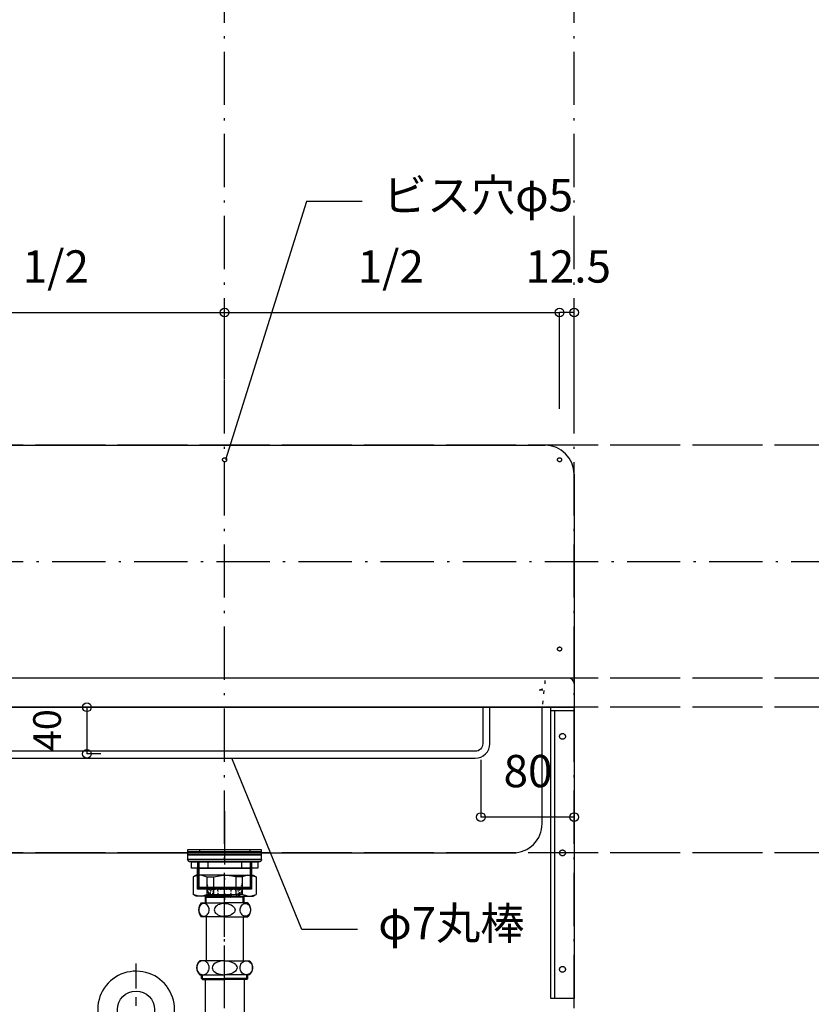
# Model space of a CAD drawing. Extents: x 26789 to 50874, y -3116 to 19000.
# Drawn here: x 36113 to 36793, y 1680 to 2525 of the extents above; entities that cross this region are included whole.
import ezdxf
from ezdxf.enums import TextEntityAlignment as Align

# ---------------------------------------------------------------- set-up
doc = ezdxf.new("R2010")
doc.units = 0
doc.header["$LTSCALE"] = 15
for name, pattern in [('______-12', [0.6, 0.2, -0.4]), ('CENTER1', [4, 2.5, -0.5, 0.5, -0.5]), ('DASHED1', [0.166667, 0.083333, -0.083333]), ('ISO-10______', [4.699, 3.048, -0.762, 0.127, -0.762])]:
    doc.linetypes.add(name, pattern=pattern)
for name, color, linetype in [('020', 1, 'CONTINUOUS'), ('__', 7, 'CONTINUOUS'), ('__-1', 7, 'CONTINUOUS'), ('SAKUZU', 7, 'CONTINUOUS')]:
    doc.layers.add(name, color=color, linetype=linetype)
doc.styles.add('YUGOTHIC_MEDIUM', font='txt', dxfattribs={"bigfont": 'YuGothic Medium'})

# ---------------------------------------------------------------- blocks, each defined once
blk = doc.blocks.new('____-748')
at = {"layer": '__', "color": 7, "linetype": 'CONTINUOUS'}
for p, q in [((35554.9, -14262.4), (35554.9, -14283.6)), ((35556, -14262.4), (35556, -14284.6)), ((35600.1, -14262.4), (35600.1, -14284.6)), ((35601.2, -14262.4), (35601.2, -14283.6)), ((35556, -14284.6), (35554.9, -14283.6)), ((35601.2, -14283.6), (35554.9, -14283.6)), ((35600.1, -14284.6), (35556, -14284.6)), ((35562.8, -14284.6), (35564.15, -14288.97)), ((35593.3, -14284.6), (35591.95, -14288.97)), ((35600.1, -14284.6), (35601.2, -14283.6)), ((35565.07, -14289.6), (35591.02, -14289.6)), ((35565.4, -14289.6), (35565.4, -14292.1)), ((35565.4, -14292.1), (35567.4, -14292.1)), ((35565.43, -14291.76), (35565.8, -14289.6)), ((35567.4, -14292.1), (35567.84, -14289.6)), ((35572.78, -14291.92), (35572.62, -14289.6)), ((35583.31, -14291.92), (35583.47, -14289.6)), ((35588.7, -14292.1), (35588.25, -14289.6)), ((35590.7, -14292.1), (35588.7, -14292.1)), ((35590.66, -14291.76), (35590.29, -14289.6)), ((35590.7, -14289.6), (35590.7, -14292.1))]:
    blk.add_line(p, q, dxfattribs=at)
at = {"layer": '__', "color": 7, "linetype": 'DASHED1'}
for p, q in [((35564.05, -14285.1), (35563.05, -14280.1)), ((35564.05, -14285.1), (35592.05, -14285.1)), ((35565.4, -14285.1), (35565.4, -14289.6)), ((35565.8, -14289.6), (35566.6, -14285.1)), ((35567.84, -14289.6), (35568.63, -14285.1)), ((35572.62, -14289.6), (35572.3, -14285.1)), ((35583.47, -14289.6), (35583.8, -14285.1)), ((35588.25, -14289.6), (35587.46, -14285.1)), ((35590.29, -14289.6), (35589.49, -14285.1)), ((35590.7, -14285.1), (35590.7, -14289.6)), ((35592.05, -14285.1), (35593.05, -14280.1))]:
    blk.add_line(p, q, dxfattribs=at)
at = {"layer": '__', "color": 7, "linetype": 'CONTINUOUS'}
for centre, radius, start, end in [((35565.07, -14288.6), 1, 201.80141, 270), ((35572.98, -14291.9), 0.2, 184.08562, 288.82587), ((35578.05, -14304.23), 13.13, 67.71952, 112.34507), ((35578.05, -14304.23), 13.13, 112.34507, 112.38732), ((35583.11, -14291.9), 0.2, 228.59038, 355.91438), ((35591.02, -14288.6), 1, 270, 338.19859)]:
    blk.add_arc(centre, radius, start, end, dxfattribs=at)
blk = doc.blocks.new('____-749')
at = {"layer": '__', "color": 7}
blk.add_line((35485.92, -14388.56), (35485.6, -14430.36), dxfattribs=at)
at = {"layer": '__', "color": 7, "flags": 128}
blk.add_lwpolyline([(35485.99, -14388.56, -0.990357), (35517.99, -14388.56), (35517.99, -14430.36)], format="xyb", dxfattribs=at)
blk = doc.blocks.new('____-750')
at = {"layer": '__', "color": 4, "linetype": 'CENTER1'}
for p, q in [((35578.05, -14446.12), (35578.05, -14270.58)), ((35501.99, -14430.36), (35501.99, -14349))]:
    blk.add_line(p, q, dxfattribs=at)
at = {"layer": '__', "color": 7, "linetype": 'CONTINUOUS'}
for p, q in [((35555.86, -14301.97), (35555.79, -14302.92)), ((35556.06, -14301.05), (35555.86, -14301.97)), ((35556.39, -14300.19), (35556.06, -14301.05)), ((35556.83, -14299.41), (35556.39, -14300.19)), ((35557.38, -14298.74), (35556.83, -14299.41)), ((35558.02, -14298.2), (35557.38, -14298.74)), ((35558.72, -14297.8), (35558.02, -14298.2)), ((35558.05, -14296.82), (35578.05, -14296.82)), ((35559.47, -14297.55), (35558.72, -14297.8)), ((35560.25, -14297.47), (35559.47, -14297.55)), ((35561.02, -14297.55), (35560.25, -14297.47)), ((35561.77, -14297.8), (35561.02, -14297.55)), ((35562.48, -14298.2), (35561.77, -14297.8)), ((35563.11, -14298.74), (35562.48, -14298.2)), ((35563.66, -14299.41), (35563.11, -14298.74)), ((35564.11, -14300.19), (35563.66, -14299.41)), ((35564.44, -14301.05), (35564.11, -14300.19)), ((35564.64, -14301.97), (35564.44, -14301.05)), ((35564.71, -14302.92), (35564.64, -14301.97)), ((35569.27, -14301.97), (35569.13, -14302.92)), ((35569.67, -14301.05), (35569.27, -14301.97)), ((35570.33, -14300.19), (35569.67, -14301.05)), ((35571.22, -14299.41), (35570.33, -14300.19)), ((35572.32, -14298.74), (35571.22, -14299.41)), ((35573.59, -14298.2), (35572.32, -14298.74)), ((35575, -14297.8), (35573.59, -14298.2)), ((35576.5, -14297.55), (35575, -14297.8)), ((35578.05, -14297.47), (35576.5, -14297.55)), ((35598.05, -14296.82), (35578.05, -14296.82)), ((35578.05, -14297.47), (35579.59, -14297.55)), ((35579.59, -14297.55), (35581.09, -14297.8)), ((35581.09, -14297.8), (35582.5, -14298.2)), ((35582.5, -14298.2), (35583.77, -14298.74)), ((35583.77, -14298.74), (35584.87, -14299.41)), ((35584.87, -14299.41), (35585.76, -14300.19)), ((35585.76, -14300.19), (35586.42, -14301.05)), ((35586.42, -14301.05), (35586.82, -14301.97)), ((35586.82, -14301.97), (35586.96, -14302.92)), ((35591.38, -14302.92), (35591.45, -14301.97)), ((35591.45, -14301.97), (35591.65, -14301.05)), ((35591.65, -14301.05), (35591.98, -14300.19)), ((35591.98, -14300.19), (35592.43, -14299.41)), ((35592.43, -14299.41), (35592.98, -14298.74)), ((35592.98, -14298.74), (35593.61, -14298.2)), ((35593.61, -14298.2), (35594.32, -14297.8)), ((35594.32, -14297.8), (35595.07, -14297.55)), ((35595.07, -14297.55), (35595.84, -14297.47)), ((35595.84, -14297.47), (35596.62, -14297.55)), ((35596.62, -14297.55), (35597.37, -14297.8)), ((35597.37, -14297.8), (35598.07, -14298.2)), ((35598.07, -14298.2), (35598.71, -14298.74)), ((35598.71, -14298.74), (35599.26, -14299.41)), ((35599.26, -14299.41), (35599.7, -14300.19)), ((35599.7, -14300.19), (35600.03, -14301.05)), ((35600.03, -14301.05), (35600.23, -14301.97)), ((35600.23, -14301.97), (35600.3, -14302.92)), ((35555.79, -14302.92), (35555.86, -14303.86)), ((35555.86, -14303.86), (35556.06, -14304.78)), ((35556.06, -14304.78), (35556.39, -14305.64)), ((35556.39, -14305.64), (35556.83, -14306.42)), ((35556.83, -14306.42), (35557.38, -14307.09)), ((35557.38, -14307.09), (35558.02, -14307.64)), ((35558.02, -14307.64), (35558.72, -14308.04)), ((35578.05, -14309.02), (35558.05, -14309.02)), ((35558.72, -14308.04), (35559.47, -14308.28)), ((35559.47, -14308.28), (35560.25, -14308.37)), ((35560.25, -14308.37), (35561.02, -14308.28)), ((35560.25, -14308.37), (35560.25, -14308.37)), ((35560.25, -14308.37), (35560.25, -14308.37)), ((35561.02, -14308.28), (35561.77, -14308.04)), ((35561.77, -14308.04), (35562.48, -14307.64)), ((35562.17, -14309.02), (35562.17, -14346.62)), ((35562.48, -14307.64), (35563.11, -14307.09)), ((35563.11, -14307.09), (35563.66, -14306.42)), ((35563.66, -14306.42), (35564.11, -14305.64)), ((35564.11, -14305.64), (35564.44, -14304.78)), ((35564.44, -14304.78), (35564.64, -14303.86)), ((35564.64, -14303.86), (35564.71, -14302.92)), ((35569.13, -14302.92), (35569.27, -14303.86)), ((35569.27, -14303.86), (35569.67, -14304.78)), ((35569.67, -14304.78), (35570.33, -14305.64)), ((35570.33, -14305.64), (35571.22, -14306.42)), ((35571.22, -14306.42), (35572.32, -14307.09)), ((35572.32, -14307.09), (35573.59, -14307.64)), ((35573.59, -14307.64), (35575, -14308.04)), ((35575, -14308.04), (35576.5, -14308.28)), ((35576.5, -14308.28), (35578.05, -14308.37)), ((35579.59, -14308.28), (35578.05, -14308.37)), ((35578.05, -14309.02), (35598.05, -14309.02)), ((35581.09, -14308.04), (35579.59, -14308.28)), ((35582.5, -14307.64), (35581.09, -14308.04)), ((35583.77, -14307.09), (35582.5, -14307.64)), ((35584.87, -14306.42), (35583.77, -14307.09)), ((35585.76, -14305.64), (35584.87, -14306.42)), ((35586.42, -14304.78), (35585.76, -14305.64)), ((35586.82, -14303.86), (35586.42, -14304.78)), ((35586.96, -14302.92), (35586.82, -14303.86)), ((35591.45, -14303.86), (35591.38, -14302.92)), ((35591.65, -14304.78), (35591.45, -14303.86)), ((35591.98, -14305.64), (35591.65, -14304.78)), ((35592.43, -14306.42), (35591.98, -14305.64)), ((35592.98, -14307.09), (35592.43, -14306.42)), ((35593.61, -14307.64), (35592.98, -14307.09)), ((35594.32, -14308.04), (35593.61, -14307.64)), ((35593.92, -14309.02), (35593.92, -14346.62)), ((35595.07, -14308.28), (35594.32, -14308.04)), ((35595.84, -14308.37), (35595.07, -14308.28)), ((35596.62, -14308.28), (35595.84, -14308.37)), ((35595.84, -14308.37), (35595.84, -14308.37)), ((35595.84, -14308.37), (35595.84, -14308.37)), ((35597.37, -14308.04), (35596.62, -14308.28)), ((35598.07, -14307.64), (35597.37, -14308.04)), ((35598.71, -14307.09), (35598.07, -14307.64)), ((35599.26, -14306.42), (35598.71, -14307.09)), ((35599.7, -14305.64), (35599.26, -14306.42)), ((35600.03, -14304.78), (35599.7, -14305.64)), ((35600.23, -14303.86), (35600.03, -14304.78)), ((35600.3, -14302.92), (35600.23, -14303.86)), ((35554.17, -14351.58), (35554.09, -14352.62)), ((35554.09, -14352.62), (35554.17, -14353.66)), ((35554.41, -14350.57), (35554.17, -14351.58)), ((35554.81, -14349.62), (35554.41, -14350.57)), ((35555.34, -14348.76), (35554.81, -14349.62)), ((35556, -14348.02), (35555.34, -14348.76)), ((35556.76, -14347.42), (35556, -14348.02)), ((35578.05, -14346.62), (35556.75, -14346.62)), ((35557.6, -14346.98), (35556.76, -14347.42)), ((35558.5, -14346.71), (35557.6, -14346.98)), ((35559.43, -14346.62), (35558.5, -14346.71)), ((35559.43, -14346.62), (35559.43, -14346.62)), ((35560.35, -14346.71), (35559.43, -14346.62)), ((35559.43, -14346.62), (35559.43, -14346.62)), ((35561.25, -14346.98), (35560.35, -14346.71)), ((35562.09, -14347.42), (35561.25, -14346.98)), ((35562.85, -14348.02), (35562.09, -14347.42)), ((35563.51, -14348.76), (35562.85, -14348.02)), ((35564.04, -14349.62), (35563.51, -14348.76)), ((35564.44, -14350.57), (35564.04, -14349.62)), ((35564.68, -14351.58), (35564.44, -14350.57)), ((35564.76, -14352.62), (35564.68, -14351.58)), ((35564.68, -14353.66), (35564.76, -14352.62)), ((35567.54, -14351.58), (35567.38, -14352.62)), ((35567.38, -14352.62), (35567.54, -14353.66)), ((35568.02, -14350.57), (35567.54, -14351.58)), ((35568.81, -14349.62), (35568.02, -14350.57)), ((35569.87, -14348.76), (35568.81, -14349.62)), ((35571.19, -14348.02), (35569.87, -14348.76)), ((35572.71, -14347.42), (35571.19, -14348.02)), ((35574.4, -14346.98), (35572.71, -14347.42)), ((35576.19, -14346.71), (35574.4, -14346.98)), ((35578.05, -14346.62), (35576.19, -14346.71)), ((35578.05, -14346.62), (35599.34, -14346.62)), ((35578.05, -14346.62), (35578.05, -14346.62)), ((35578.05, -14346.62), (35579.9, -14346.71)), ((35578.05, -14346.62), (35578.05, -14346.62)), ((35579.9, -14346.71), (35581.69, -14346.98)), ((35581.69, -14346.98), (35583.38, -14347.42)), ((35583.38, -14347.42), (35584.9, -14348.02)), ((35584.9, -14348.02), (35586.22, -14348.76)), ((35586.22, -14348.76), (35587.28, -14349.62)), ((35587.28, -14349.62), (35588.07, -14350.57)), ((35588.07, -14350.57), (35588.55, -14351.58)), ((35588.55, -14351.58), (35588.71, -14352.62)), ((35588.71, -14352.62), (35588.55, -14353.66)), ((35591.33, -14352.62), (35591.41, -14351.58)), ((35591.41, -14353.66), (35591.33, -14352.62)), ((35591.41, -14351.58), (35591.65, -14350.57)), ((35591.65, -14350.57), (35592.05, -14349.62)), ((35592.05, -14349.62), (35592.58, -14348.76)), ((35592.58, -14348.76), (35593.24, -14348.02)), ((35593.24, -14348.02), (35594, -14347.42)), ((35594, -14347.42), (35594.84, -14346.98)), ((35594.84, -14346.98), (35595.74, -14346.71)), ((35595.74, -14346.71), (35596.66, -14346.62)), ((35596.66, -14346.62), (35596.66, -14346.62)), ((35596.66, -14346.62), (35597.59, -14346.71)), ((35596.66, -14346.62), (35596.66, -14346.62)), ((35597.59, -14346.71), (35598.49, -14346.98)), ((35598.49, -14346.98), (35599.33, -14347.42)), ((35599.33, -14347.42), (35600.09, -14348.02)), ((35600.09, -14348.02), (35600.75, -14348.76)), ((35600.75, -14348.76), (35601.28, -14349.62)), ((35601.28, -14349.62), (35601.68, -14350.57)), ((35601.68, -14350.57), (35601.92, -14351.58)), ((35601.92, -14351.58), (35602, -14352.62)), ((35602, -14352.62), (35601.92, -14353.66)), ((35554.17, -14353.66), (35554.41, -14354.67)), ((35554.41, -14354.67), (35554.81, -14355.62)), ((35554.81, -14355.62), (35555.34, -14356.47)), ((35555.34, -14356.47), (35556, -14357.21)), ((35556, -14357.21), (35556.76, -14357.81)), ((35556.75, -14358.62), (35578.05, -14358.62)), ((35556.76, -14357.81), (35557.6, -14358.26)), ((35557.6, -14358.26), (35558.5, -14358.53)), ((35558.17, -14361.93), (35558.17, -14358.62)), ((35558.17, -14361.93), (35558.17, -14358.62)), ((35558.5, -14358.53), (35559.43, -14358.62)), ((35559.06, -14362.82), (35559.06, -14358.62)), ((35559.43, -14358.62), (35560.35, -14358.53)), ((35560.35, -14358.53), (35561.25, -14358.26)), ((35561.25, -14358.26), (35562.09, -14357.81)), ((35562.09, -14357.81), (35562.85, -14357.21)), ((35562.85, -14357.21), (35563.51, -14356.47)), ((35563.51, -14356.47), (35564.04, -14355.62)), ((35564.04, -14355.62), (35564.44, -14354.67)), ((35564.44, -14354.67), (35564.68, -14353.66)), ((35567.54, -14353.66), (35568.02, -14354.67)), ((35568.02, -14354.67), (35568.81, -14355.62)), ((35568.81, -14355.62), (35569.87, -14356.47)), ((35569.87, -14356.47), (35571.19, -14357.21)), ((35571.19, -14357.21), (35572.71, -14357.81)), ((35572.71, -14357.81), (35574.4, -14358.26)), ((35574.4, -14358.26), (35576.19, -14358.53)), ((35576.19, -14358.53), (35578.05, -14358.62)), ((35579.9, -14358.53), (35578.05, -14358.62)), ((35599.34, -14358.62), (35578.05, -14358.62)), ((35581.69, -14358.26), (35579.9, -14358.53)), ((35583.38, -14357.81), (35581.69, -14358.26)), ((35584.9, -14357.21), (35583.38, -14357.81)), ((35586.22, -14356.47), (35584.9, -14357.21)), ((35587.28, -14355.62), (35586.22, -14356.47)), ((35588.07, -14354.67), (35587.28, -14355.62)), ((35588.55, -14353.66), (35588.07, -14354.67)), ((35591.65, -14354.67), (35591.41, -14353.66)), ((35592.05, -14355.62), (35591.65, -14354.67)), ((35592.58, -14356.47), (35592.05, -14355.62)), ((35593.24, -14357.21), (35592.58, -14356.47)), ((35594, -14357.81), (35593.24, -14357.21)), ((35594.84, -14358.26), (35594, -14357.81)), ((35595.74, -14358.53), (35594.84, -14358.26)), ((35596.66, -14358.62), (35595.74, -14358.53)), ((35597.59, -14358.53), (35596.66, -14358.62)), ((35597.03, -14362.82), (35597.03, -14358.62)), ((35598.49, -14358.26), (35597.59, -14358.53)), ((35597.92, -14361.93), (35597.92, -14358.62)), ((35599.33, -14357.81), (35598.49, -14358.26)), ((35600.09, -14357.21), (35599.33, -14357.81)), ((35600.75, -14356.47), (35600.09, -14357.21)), ((35601.28, -14355.62), (35600.75, -14356.47)), ((35601.68, -14354.67), (35601.28, -14355.62)), ((35601.92, -14353.66), (35601.68, -14354.67)), ((35558.17, -14361.93), (35578.05, -14361.93)), ((35558.17, -14361.93), (35559.06, -14362.82)), ((35559.06, -14362.82), (35578.05, -14362.82)), ((35561.25, -14362.82), (35561.25, -14406.12)), ((35597.92, -14361.93), (35578.05, -14361.93)), ((35597.03, -14362.82), (35578.05, -14362.82)), ((35594.85, -14362.82), (35594.85, -14406.12)), ((35597.92, -14361.93), (35597.03, -14362.82)), ((35561.95, -14407.75), (35578.05, -14407.75)), ((35562.17, -14446.12), (35562.17, -14409.51)), ((35594.15, -14407.75), (35578.05, -14407.75)), ((35593.92, -14446.12), (35593.92, -14409.51)), ((35478.09, -14437.42), (35478.17, -14436.38)), ((35478.17, -14436.38), (35478.41, -14435.37)), ((35478.41, -14435.37), (35478.81, -14434.42)), ((35478.81, -14434.42), (35479.34, -14433.56)), ((35479.34, -14433.56), (35480, -14432.82)), ((35480, -14432.82), (35480.76, -14432.22)), ((35502.05, -14431.42), (35480.75, -14431.42)), ((35480.76, -14432.22), (35481.6, -14431.78)), ((35481.6, -14431.78), (35482.5, -14431.51)), ((35482.5, -14431.51), (35483.43, -14431.42)), ((35483.43, -14431.42), (35483.43, -14431.42)), ((35483.43, -14431.42), (35484.35, -14431.51)), ((35483.43, -14431.42), (35483.43, -14431.42)), ((35484.35, -14431.51), (35485.25, -14431.78)), ((35485.25, -14431.78), (35486.09, -14432.22)), ((35486.09, -14432.22), (35486.85, -14432.82)), ((35486.17, -14429.12), (35486.17, -14431.42)), ((35486.85, -14432.82), (35487.51, -14433.56)), ((35487.51, -14433.56), (35488.04, -14434.42)), ((35488.04, -14434.42), (35488.44, -14435.37)), ((35488.44, -14435.37), (35488.68, -14436.38)), ((35488.68, -14436.38), (35488.76, -14437.42)), ((35491.38, -14437.42), (35491.54, -14436.38)), ((35491.54, -14436.38), (35492.02, -14435.37)), ((35492.02, -14435.37), (35492.81, -14434.42)), ((35492.81, -14434.42), (35493.87, -14433.56)), ((35493.87, -14433.56), (35495.19, -14432.82)), ((35495.19, -14432.82), (35496.71, -14432.22)), ((35496.71, -14432.22), (35498.4, -14431.78)), ((35498.4, -14431.78), (35500.19, -14431.51)), ((35502.05, -14431.42), (35523.34, -14431.42)), ((35505.69, -14431.78), (35503.9, -14431.51)), ((35507.38, -14432.22), (35505.69, -14431.78)), ((35508.9, -14432.82), (35507.38, -14432.22)), ((35510.22, -14433.56), (35508.9, -14432.82)), ((35511.28, -14434.42), (35510.22, -14433.56)), ((35512.07, -14435.37), (35511.28, -14434.42)), ((35512.55, -14436.38), (35512.07, -14435.37)), ((35512.71, -14437.42), (35512.55, -14436.38)), ((35515.41, -14436.38), (35515.33, -14437.42)), ((35515.65, -14435.37), (35515.41, -14436.38)), ((35516.05, -14434.42), (35515.65, -14435.37)), ((35516.58, -14433.56), (35516.05, -14434.42)), ((35517.24, -14432.82), (35516.58, -14433.56)), ((35518, -14432.22), (35517.24, -14432.82)), ((35517.92, -14429.12), (35517.92, -14431.42)), ((35518.84, -14431.78), (35518, -14432.22)), ((35519.74, -14431.51), (35518.84, -14431.78)), ((35520.66, -14431.42), (35519.74, -14431.51)), ((35520.66, -14431.42), (35520.66, -14431.42)), ((35521.59, -14431.51), (35520.66, -14431.42)), ((35520.66, -14431.42), (35520.66, -14431.42)), ((35522.49, -14431.78), (35521.59, -14431.51)), ((35523.33, -14432.22), (35522.49, -14431.78)), ((35524.09, -14432.82), (35523.33, -14432.22)), ((35524.75, -14433.56), (35524.09, -14432.82)), ((35525.28, -14434.42), (35524.75, -14433.56)), ((35525.68, -14435.37), (35525.28, -14434.42)), ((35525.92, -14436.38), (35525.68, -14435.37)), ((35526, -14437.42), (35525.92, -14436.38)), ((35478.17, -14438.46), (35478.09, -14437.42)), ((35478.41, -14439.47), (35478.17, -14438.46)), ((35478.81, -14440.42), (35478.41, -14439.47)), ((35479.34, -14441.27), (35478.81, -14440.42)), ((35480, -14442.01), (35479.34, -14441.27)), ((35480.76, -14442.61), (35480, -14442.01)), ((35480.75, -14443.42), (35502.05, -14443.42)), ((35481.6, -14443.06), (35480.76, -14442.61)), ((35482.5, -14443.33), (35481.6, -14443.06)), ((35482.17, -14443.93), (35482.17, -14443.42)), ((35482.17, -14443.93), (35483.06, -14444.82)), ((35482.17, -14443.93), (35502.05, -14443.93)), ((35483.43, -14443.42), (35482.5, -14443.33)), ((35483.06, -14444.82), (35483.06, -14443.42)), ((35483.06, -14444.82), (35502.05, -14444.82)), ((35484.35, -14443.33), (35483.43, -14443.42)), ((35485.25, -14443.06), (35484.35, -14443.33)), ((35486.09, -14442.61), (35485.25, -14443.06)), ((35486.85, -14442.01), (35486.09, -14442.61)), ((35487.51, -14441.27), (35486.85, -14442.01)), ((35488.04, -14440.42), (35487.51, -14441.27)), ((35488.44, -14439.47), (35488.04, -14440.42)), ((35488.68, -14438.46), (35488.44, -14439.47)), ((35488.76, -14437.42), (35488.68, -14438.46)), ((35491.54, -14438.46), (35491.38, -14437.42)), ((35492.02, -14439.47), (35491.54, -14438.46)), ((35492.81, -14440.42), (35492.02, -14439.47)), ((35493.87, -14441.27), (35492.81, -14440.42)), ((35495.19, -14442.01), (35493.87, -14441.27)), ((35496.71, -14442.61), (35495.19, -14442.01)), ((35498.4, -14443.06), (35496.71, -14442.61)), ((35500.19, -14443.33), (35498.4, -14443.06)), ((35523.34, -14443.42), (35502.05, -14443.42)), ((35521.92, -14443.93), (35502.05, -14443.93)), ((35521.03, -14444.82), (35502.05, -14444.82)), ((35503.9, -14443.33), (35505.69, -14443.06)), ((35505.69, -14443.06), (35507.38, -14442.61)), ((35507.38, -14442.61), (35508.9, -14442.01)), ((35508.9, -14442.01), (35510.22, -14441.27)), ((35510.22, -14441.27), (35511.28, -14440.42)), ((35511.28, -14440.42), (35512.07, -14439.47)), ((35512.07, -14439.47), (35512.55, -14438.46)), ((35512.55, -14438.46), (35512.71, -14437.42)), ((35515.33, -14437.42), (35515.41, -14438.46)), ((35515.41, -14438.46), (35515.65, -14439.47)), ((35515.65, -14439.47), (35516.05, -14440.42)), ((35516.05, -14440.42), (35516.58, -14441.27)), ((35516.58, -14441.27), (35517.24, -14442.01)), ((35517.24, -14442.01), (35518, -14442.61)), ((35518, -14442.61), (35518.84, -14443.06)), ((35518.84, -14443.06), (35519.74, -14443.33)), ((35519.74, -14443.33), (35520.66, -14443.42)), ((35520.66, -14443.42), (35521.59, -14443.33)), ((35521.03, -14444.82), (35521.03, -14443.42)), ((35521.92, -14443.93), (35521.03, -14444.82)), ((35521.59, -14443.33), (35522.49, -14443.06)), ((35521.92, -14443.93), (35521.92, -14443.42)), ((35522.49, -14443.06), (35523.33, -14442.61)), ((35523.33, -14442.61), (35524.09, -14442.01)), ((35524.09, -14442.01), (35524.75, -14441.27)), ((35524.75, -14441.27), (35525.28, -14440.42)), ((35525.28, -14440.42), (35525.68, -14439.47)), ((35525.68, -14439.47), (35525.92, -14438.46)), ((35525.92, -14438.46), (35526, -14437.42))]:
    blk.add_line(p, q, dxfattribs=at)
for centre, radius, start, end in [((35564.6, -14302.92), 8.95, 137.04642, 222.95358), ((35591.49, -14302.92), 8.95, 317.04642, 42.95358), ((35562.05, -14352.62), 8, 131.40962, 228.59038), ((35594.05, -14352.62), 8, 311.40962, 48.59038), ((35564.95, -14406.12), 3.7, 180, 210.46486), ((35559.17, -14409.51), 3, 360, 30.46486), ((35596.92, -14409.51), 3, 149.53514, 180), ((35591.15, -14406.12), 3.7, 329.53514, 360), ((35486.05, -14437.42), 8, 131.40962, 228.59038), ((35518.05, -14437.42), 8, 311.40962, 48.59038), ((35488.95, -14444.62), 3.7, 183.09858, 211.02614), ((35515.15, -14444.62), 3.7, 328.97386, 356.90142), ((35483.2, -14448.07), 3, 1.96821, 31.02614), ((35540.05, -14446.12), 53.87, 181.96821, 360), ((35521, -14447.87), 3, 150.92622, 185.26745), ((35540.05, -14446.12), 22.12, 185.26745, 0)]:
    blk.add_arc(centre, radius, start, end, dxfattribs=at)
at = {"layer": '__', "color": 7}
blk.add_arc((35502.09, -14388.56), 33, 298.81338, 240.23011, dxfattribs=at)
at = {"layer": '__', "color": 4, "linetype": 'CENTER1'}
blk.add_arc((35540.05, -14446.12), 38, 180, 0, dxfattribs=at)
at = {"layer": '__', "color": 7}
blk.add_blockref('____-749', (0, 0), dxfattribs=at)
blk = doc.blocks.new('____-751')
at = {"layer": '__', "color": 7, "linetype": 'CONTINUOUS'}
for p, q in [((35553.5, -14273.09), (35551.05, -14274.51)), ((35555.56, -14273.09), (35551.05, -14274.51)), ((35551.05, -14274.51), (35551.05, -14289.85)), ((35578.05, -14273.09), (35553.5, -14273.09)), ((35558.35, -14273.09), (35562.86, -14274.51)), ((35562.86, -14274.51), (35568.52, -14274.51)), ((35562.86, -14274.51), (35562.86, -14289.67)), ((35568.52, -14274.51), (35577.17, -14273.09)), ((35568.52, -14274.51), (35568.52, -14289.67)), ((35578.05, -14273.09), (35602.59, -14273.09)), ((35587.57, -14274.51), (35578.92, -14273.09)), ((35593.23, -14274.51), (35587.57, -14274.51)), ((35587.57, -14274.51), (35587.57, -14289.67)), ((35597.74, -14273.09), (35593.23, -14274.51)), ((35593.23, -14274.51), (35593.23, -14289.67)), ((35600.53, -14273.09), (35605.05, -14274.51)), ((35602.59, -14273.09), (35605.05, -14274.51)), ((35605.05, -14274.51), (35605.05, -14289.85)), ((35553.5, -14291.09), (35551.05, -14289.67)), ((35555.56, -14291.09), (35551.05, -14289.67)), ((35578.05, -14291.09), (35553.5, -14291.09)), ((35558.35, -14291.09), (35562.86, -14289.67)), ((35561.47, -14291.09), (35561.47, -14296.82)), ((35561.47, -14291.09), (35562.27, -14291.9)), ((35562.27, -14296.82), (35562.27, -14291.9)), ((35562.27, -14291.9), (35578.05, -14291.9)), ((35562.86, -14289.67), (35568.52, -14289.67)), ((35568.52, -14289.67), (35577.17, -14291.09)), ((35578.05, -14291.09), (35602.59, -14291.09)), ((35593.82, -14291.9), (35578.05, -14291.9)), ((35587.57, -14289.67), (35578.92, -14291.09)), ((35593.23, -14289.67), (35587.57, -14289.67)), ((35597.74, -14291.09), (35593.23, -14289.67)), ((35594.62, -14291.09), (35593.82, -14291.9)), ((35593.82, -14296.82), (35593.82, -14291.9)), ((35594.62, -14291.09), (35594.62, -14296.82)), ((35600.53, -14291.09), (35605.05, -14289.67)), ((35602.59, -14291.09), (35605.05, -14289.67))]:
    blk.add_line(p, q, dxfattribs=at)
blk = doc.blocks.new('____-752')
at = {"layer": '__', "color": 7, "linetype": 'ISO-10______'}
blk.add_line((35578.05, -14218.14), (35578.05, -14294.41), dxfattribs=at)
at = {"layer": '__', "color": 7, "linetype": 'CONTINUOUS'}
for p, q in [((35556.51, -14251.21), (35556.51, -14253.21)), ((35599.59, -14251.21), (35599.59, -14253.21)), ((35555.8, -14267.16), (35555.8, -14285.21)), ((35563.62, -14261.56), (35563.62, -14267.16)), ((35592.47, -14261.56), (35592.47, -14267.16)), ((35600.29, -14285.21), (35600.29, -14267.16)), ((35555.8, -14285.21), (35554.85, -14284.26)), ((35554.85, -14284.26), (35601.25, -14284.26)), ((35601.25, -14284.26), (35600.29, -14285.21))]:
    blk.add_line(p, q, dxfattribs=at)
at = {"layer": '__', "color": 7, "linetype": 'CONTINUOUS', "flags": 128}
for points in [[(35546.55, -14251.21), (35609.55, -14251.21), (35609.55, -14253.21), (35546.55, -14253.21)], [(35546.55, -14253.71), (35609.55, -14253.71), (35609.55, -14255.71), (35546.55, -14255.71)], [(35546.55, -14255.71), (35609.55, -14255.71), (35609.55, -14259.71), (35546.55, -14259.71)], [(35549.55, -14261.56), (35606.55, -14261.56), (35606.55, -14267.16), (35549.55, -14267.16)], [(35549.55, -14261.56), (35606.55, -14261.56), (35606.55, -14267.16), (35549.55, -14267.16)], [(35554.85, -14267.16), (35601.25, -14267.16), (35601.25, -14285.21), (35554.85, -14285.21)]]:
    blk.add_lwpolyline(points, close=True, dxfattribs=at)
blk.add_lwpolyline([(35608.18, -14261.56), (35547.91, -14261.56), (35547.91, -14261.56, -0.308703), (35546.28, -14259.71), (35609.81, -14259.71), (35609.81, -14259.71, -0.308703), (35608.18, -14261.56)], format="xyb", close=True, dxfattribs=at)
blk = doc.blocks.new('____-753')
at = {"layer": '__', "color": 7}
for name in ['____-752', '____-748', '____-750', '____-751']:
    blk.add_blockref(name, (0, 0), dxfattribs=at)
blk = doc.blocks.new('_____-9_3D')
at = {"layer": '__', "color": 7}
blk.add_blockref('____-753', (0, 0), dxfattribs=at)
blk = doc.blocks.new('____-765')
at = {"layer": '020', "color": 7, "linetype": 'CONTINUOUS', "flags": 128}
for points in [[(35878.05, -14129), (35878.05, -14132), (35861.05, -14132), (35861.05, -14379), (35858.05, -14379), (35858.05, -14129)], [(35866.51, -14152.03), (35866.71, -14151.89), (35866.92, -14151.77), (35867.15, -14151.67), (35867.38, -14151.59), (35867.62, -14151.54), (35867.86, -14151.51), (35868.11, -14151.5), (35868.35, -14151.52), (35868.59, -14151.56), (35868.83, -14151.63), (35869.06, -14151.71), (35869.28, -14151.82), (35869.49, -14151.95), (35869.68, -14152.1), (35869.86, -14152.27), (35870.02, -14152.46), (35870.16, -14152.66), (35870.28, -14152.87), (35870.38, -14153.1), (35870.46, -14153.33), (35870.51, -14153.57), (35870.54, -14153.81), (35870.55, -14154.06), (35870.53, -14154.3), (35870.49, -14154.54), (35870.42, -14154.78), (35870.34, -14155.01), (35870.23, -14155.23), (35870.1, -14155.44), (35869.95, -14155.63), (35869.78, -14155.81), (35869.59, -14155.97), (35869.39, -14156.11), (35869.18, -14156.23), (35868.95, -14156.33), (35868.72, -14156.41), (35868.48, -14156.46), (35868.24, -14156.49), (35867.99, -14156.5), (35867.75, -14156.48), (35867.51, -14156.44), (35867.27, -14156.37), (35867.04, -14156.29), (35866.82, -14156.18), (35866.61, -14156.05), (35866.42, -14155.9), (35866.24, -14155.73), (35866.08, -14155.54), (35865.94, -14155.34), (35865.82, -14155.13), (35865.72, -14154.9), (35865.64, -14154.67), (35865.59, -14154.43), (35865.56, -14154.19), (35865.55, -14153.94), (35865.57, -14153.7), (35865.61, -14153.46), (35865.68, -14153.22), (35865.76, -14152.99), (35865.87, -14152.77), (35866, -14152.56), (35866.15, -14152.37), (35866.32, -14152.19)], [(35866.51, -14252.03), (35866.71, -14251.89), (35866.92, -14251.77), (35867.15, -14251.67), (35867.38, -14251.59), (35867.62, -14251.54), (35867.86, -14251.51), (35868.11, -14251.5), (35868.35, -14251.52), (35868.59, -14251.56), (35868.83, -14251.63), (35869.06, -14251.71), (35869.28, -14251.82), (35869.49, -14251.95), (35869.68, -14252.1), (35869.86, -14252.27), (35870.02, -14252.46), (35870.16, -14252.66), (35870.28, -14252.87), (35870.38, -14253.1), (35870.46, -14253.33), (35870.51, -14253.57), (35870.54, -14253.81), (35870.55, -14254.06), (35870.53, -14254.3), (35870.49, -14254.54), (35870.42, -14254.78), (35870.34, -14255.01), (35870.23, -14255.23), (35870.1, -14255.44), (35869.95, -14255.63), (35869.78, -14255.81), (35869.59, -14255.97), (35869.39, -14256.11), (35869.18, -14256.23), (35868.95, -14256.33), (35868.72, -14256.41), (35868.48, -14256.46), (35868.24, -14256.49), (35867.99, -14256.5), (35867.75, -14256.48), (35867.51, -14256.44), (35867.27, -14256.37), (35867.04, -14256.29), (35866.82, -14256.18), (35866.61, -14256.05), (35866.42, -14255.9), (35866.24, -14255.73), (35866.08, -14255.54), (35865.94, -14255.34), (35865.82, -14255.13), (35865.72, -14254.9), (35865.64, -14254.67), (35865.59, -14254.43), (35865.56, -14254.19), (35865.55, -14253.94), (35865.57, -14253.7), (35865.61, -14253.46), (35865.68, -14253.22), (35865.76, -14252.99), (35865.87, -14252.77), (35866, -14252.56), (35866.15, -14252.37), (35866.32, -14252.19)], [(35866.51, -14352.03), (35866.71, -14351.89), (35866.92, -14351.77), (35867.15, -14351.67), (35867.38, -14351.59), (35867.62, -14351.54), (35867.86, -14351.51), (35868.11, -14351.5), (35868.35, -14351.52), (35868.59, -14351.56), (35868.83, -14351.63), (35869.06, -14351.71), (35869.28, -14351.82), (35869.49, -14351.95), (35869.68, -14352.1), (35869.86, -14352.27), (35870.02, -14352.46), (35870.16, -14352.66), (35870.28, -14352.87), (35870.38, -14353.1), (35870.46, -14353.33), (35870.51, -14353.57), (35870.54, -14353.81), (35870.55, -14354.06), (35870.53, -14354.3), (35870.49, -14354.54), (35870.42, -14354.78), (35870.34, -14355.01), (35870.23, -14355.23), (35870.1, -14355.44), (35869.95, -14355.63), (35869.78, -14355.81), (35869.59, -14355.97), (35869.39, -14356.11), (35869.18, -14356.23), (35868.95, -14356.33), (35868.72, -14356.41), (35868.48, -14356.46), (35868.24, -14356.49), (35867.99, -14356.5), (35867.75, -14356.48), (35867.51, -14356.44), (35867.27, -14356.37), (35867.04, -14356.29), (35866.82, -14356.18), (35866.61, -14356.05), (35866.42, -14355.9), (35866.24, -14355.73), (35866.08, -14355.54), (35865.94, -14355.34), (35865.82, -14355.13), (35865.72, -14354.9), (35865.64, -14354.67), (35865.59, -14354.43), (35865.56, -14354.19), (35865.55, -14353.94), (35865.57, -14353.7), (35865.61, -14353.46), (35865.68, -14353.22), (35865.76, -14352.99), (35865.87, -14352.77), (35866, -14352.56), (35866.15, -14352.37), (35866.32, -14352.19)]]:
    blk.add_lwpolyline(points, close=True, dxfattribs=at)
at = {"layer": '__-1', "flags": 128}
for points in [[(35878.05, -14132), (35858.05, -14132), (35858.05, -14129), (35878.05, -14129)], [(35858.05, -14129), (35878.05, -14129), (35878.05, -14379), (35858.05, -14379)]]:
    blk.add_lwpolyline(points, close=True, dxfattribs=at)
blk = doc.blocks.new('______-9_3D-1')
at = {"layer": '020', "color": 7, "linetype": '______-12'}
for p, q in [((35853.04, -14109), (35853.04, -14104)), ((35848.04, -14114), (35853.04, -14114))]:
    blk.add_line(p, q, dxfattribs=at)
at = {"layer": '020', "color": 7, "linetype": 'CONTINUOUS', "flags": 128}
for points in [[(35578.67, -13918.14), (35578.51, -13918.19), (35578.34, -13918.23), (35578.17, -13918.25), (35578, -13918.25), (35577.82, -13918.24), (35577.65, -13918.21), (35577.49, -13918.16), (35577.33, -13918.1), (35577.18, -13918.02), (35577.03, -13917.93), (35576.9, -13917.82), (35576.77, -13917.7), (35576.66, -13917.57), (35576.56, -13917.43), (35576.48, -13917.28), (35576.41, -13917.12), (35576.36, -13916.96), (35576.32, -13916.79), (35576.3, -13916.62), (35576.3, -13916.45), (35576.31, -13916.28), (35576.34, -13916.11), (35576.39, -13915.94), (35576.45, -13915.78), (35576.53, -13915.63), (35576.62, -13915.49), (35576.73, -13915.35), (35576.85, -13915.23), (35576.98, -13915.11), (35577.12, -13915.02), (35577.27, -13914.93), (35577.43, -13914.86), (35577.59, -13914.81), (35577.76, -13914.77), (35577.93, -13914.75), (35578.1, -13914.75), (35578.27, -13914.76), (35578.44, -13914.79), (35578.6, -13914.84), (35578.76, -13914.9), (35578.92, -13914.98), (35579.06, -13915.07), (35579.2, -13915.18), (35579.32, -13915.3), (35579.43, -13915.43), (35579.53, -13915.57), (35579.61, -13915.72), (35579.68, -13915.88), (35579.74, -13916.04), (35579.77, -13916.21), (35579.79, -13916.38), (35579.8, -13916.55), (35579.78, -13916.72), (35579.75, -13916.89), (35579.71, -13917.06), (35579.64, -13917.22), (35579.57, -13917.37), (35579.47, -13917.51), (35579.37, -13917.65), (35579.25, -13917.77), (35579.12, -13917.88), (35578.98, -13917.98), (35578.83, -13918.07)], [(35864.92, -13918.14), (35864.76, -13918.07), (35864.61, -13917.98), (35864.47, -13917.88), (35864.34, -13917.77), (35864.22, -13917.65), (35864.12, -13917.51), (35864.02, -13917.37), (35863.95, -13917.22), (35863.88, -13917.06), (35863.84, -13916.89), (35863.81, -13916.72), (35863.79, -13916.55), (35863.8, -13916.38), (35863.82, -13916.21), (35863.85, -13916.04), (35863.91, -13915.88), (35863.98, -13915.72), (35864.06, -13915.57), (35864.16, -13915.43), (35864.27, -13915.3), (35864.39, -13915.18), (35864.53, -13915.07), (35864.67, -13914.98), (35864.83, -13914.9), (35864.98, -13914.84), (35865.15, -13914.79), (35865.32, -13914.76), (35865.49, -13914.75), (35865.66, -13914.75), (35865.83, -13914.77), (35866, -13914.81), (35866.16, -13914.86), (35866.32, -13914.93), (35866.47, -13915.02), (35866.61, -13915.11), (35866.74, -13915.23), (35866.86, -13915.35), (35866.97, -13915.49), (35867.06, -13915.63), (35867.14, -13915.78), (35867.2, -13915.94), (35867.25, -13916.11), (35867.28, -13916.28), (35867.29, -13916.45), (35867.29, -13916.62), (35867.27, -13916.79), (35867.23, -13916.96), (35867.18, -13917.12), (35867.11, -13917.28), (35867.03, -13917.43), (35866.93, -13917.57), (35866.82, -13917.7), (35866.69, -13917.82), (35866.56, -13917.93), (35866.41, -13918.02), (35866.26, -13918.1), (35866.1, -13918.16), (35865.93, -13918.21), (35865.77, -13918.24), (35865.59, -13918.25), (35865.42, -13918.25), (35865.25, -13918.23), (35865.08, -13918.19)], [(35864.92, -14080.64), (35864.77, -14080.57), (35864.62, -14080.48), (35864.48, -14080.38), (35864.34, -14080.27), (35864.23, -14080.15), (35864.12, -14080.01), (35864.03, -14079.87), (35863.95, -14079.72), (35863.89, -14079.56), (35863.84, -14079.39), (35863.81, -14079.22), (35863.8, -14079.05), (35863.8, -14078.88), (35863.82, -14078.71), (35863.86, -14078.54), (35863.91, -14078.38), (35863.98, -14078.22), (35864.06, -14078.07), (35864.16, -14077.93), (35864.27, -14077.8), (35864.4, -14077.68), (35864.53, -14077.57), (35864.67, -14077.48), (35864.83, -14077.4), (35864.99, -14077.34), (35865.15, -14077.29), (35865.32, -14077.26), (35865.49, -14077.25), (35865.67, -14077.25), (35865.84, -14077.27), (35866, -14077.31), (35866.17, -14077.36), (35866.32, -14077.43), (35866.47, -14077.52), (35866.61, -14077.61), (35866.75, -14077.73), (35866.86, -14077.85), (35866.97, -14077.99), (35867.06, -14078.13), (35867.14, -14078.28), (35867.2, -14078.44), (35867.25, -14078.61), (35867.28, -14078.78), (35867.29, -14078.95), (35867.29, -14079.12), (35867.27, -14079.29), (35867.23, -14079.46), (35867.18, -14079.62), (35867.11, -14079.78), (35867.03, -14079.93), (35866.93, -14080.07), (35866.82, -14080.2), (35866.69, -14080.32), (35866.56, -14080.43), (35866.42, -14080.52), (35866.26, -14080.6), (35866.1, -14080.66), (35865.94, -14080.71), (35865.77, -14080.74), (35865.6, -14080.75), (35865.43, -14080.75), (35865.25, -14080.73), (35865.09, -14080.69)]]:
    blk.add_lwpolyline(points, close=True, dxfattribs=at)
for points in [[(35305.6, -14129), (35305.6, -14229), (35305.6, -14229, 0.414214), (35330.6, -14254), (35825.54, -14254), (35825.54, -14254, 0.414214), (35850.54, -14229), (35850.54, -14129)], [(35799.63, -14160.25), (35799.63, -14160.25, -0.414214), (35793.13, -14166.75), (35368.14, -14166.75), (35368.14, -14166.75, -0.414214), (35361.64, -14160.25), (35361.64, -14129), (35355.64, -14129), (35355.64, -14160.25), (35355.64, -14160.25, 0.198912), (35359.3, -14169.09), (35359.3, -14169.09, 0.198912), (35368.14, -14172.75), (35793.13, -14172.75), (35793.13, -14172.75, 0.198912), (35801.97, -14169.09), (35801.97, -14169.09, 0.198912), (35805.63, -14160.25), (35805.63, -14129), (35799.63, -14129)]]:
    blk.add_lwpolyline(points, format="xyb", close=True, dxfattribs=at)
at = {"layer": '020', "color": 7, "linetype": 'CONTINUOUS'}
blk.add_arc((35873.04, -14109), 5, 0, 90.00048, dxfattribs=at)
at = {"layer": '020', "color": 7, "linetype": '______-12'}
blk.add_arc((35848.04, -14109), 5, 270, 0.00048, dxfattribs=at)
at = {"layer": 'SAKUZU', "color": 22, "linetype": 'ISO-10______'}
for p, q in [((35578.05, -15021.64), (35578.05, -12787.37)), ((35878.05, -15021.64), (35878.05, -12787.37)), ((37152.99, -13904), (30678.1, -13904)), ((37152.99, -14104), (30678.1, -14104)), ((37152.99, -14104), (30678.1, -14104)), ((37152.99, -14129), (30678.1, -14129)), ((37152.99, -14129), (30678.1, -14129)), ((37152.99, -14254), (30678.1, -14254))]:
    blk.add_line(p, q, dxfattribs=at)
at = {"layer": 'SAKUZU', "color": 7, "linetype": 'CONTINUOUS'}
for p, q in [((35303.06, -13904), (35853.04, -13904)), ((35878.04, -13929), (35878.04, -14129)), ((35873.09, -14104), (35283.05, -14104)), ((35278.05, -14129), (35878.04, -14129))]:
    blk.add_line(p, q, dxfattribs=at)
at = {"layer": 'SAKUZU', "color": 7, "linetype": '______-12'}
blk.add_line((35851.99, -14114.52), (35850.54, -14129), dxfattribs=at)
at = {"layer": 'SAKUZU', "color": 7, "linetype": 'CONTINUOUS'}
blk.add_arc((35853.04, -13929), 25, 0, 90, dxfattribs=at)
at = {"layer": '__-1', "color": 7}
blk.add_blockref('____-765', (0, 0), dxfattribs=at)
blk = doc.blocks.new('____-893')
at = {"layer": '__-1', "style": 'YUGOTHIC_MEDIUM'}
blk.add_text('1/2', height=1.8489, dxfattribs=at).set_placement((824.192, 40.8), align=Align.TOP_LEFT)
blk = doc.blocks.new('____-894')
at = {"layer": '__-1'}
for p, q in [((816.579, 31.728), (816.579, 37.245)), ((816.579, 37.245), (835.747, 37.245)), ((835.747, 33.399), (835.747, 37.245))]:
    blk.add_line(p, q, dxfattribs=at)
for centre in [(816.579, 37.245), (835.747, 37.245)]:
    blk.add_circle(centre, 0.25, dxfattribs=at)
at = {"layer": '__-1', "color": 7}
blk.add_blockref('____-893', (0, 0), dxfattribs=at)
blk = doc.blocks.new('____-895')
at = {"layer": '__-1', "style": 'YUGOTHIC_MEDIUM'}
blk.add_text('1/2', height=1.8489, dxfattribs=at).set_placement((843.359, 40.8), align=Align.TOP_LEFT)
blk = doc.blocks.new('____-896')
at = {"layer": '__-1'}
for p, q in [((835.747, 33.399), (835.747, 37.245)), ((835.747, 37.245), (854.914, 37.245)), ((854.914, 34.728), (854.914, 37.245))]:
    blk.add_line(p, q, dxfattribs=at)
for centre in [(835.747, 37.245), (854.914, 37.245)]:
    blk.add_circle(centre, 0.25, dxfattribs=at)
at = {"layer": '__-1', "color": 7}
blk.add_blockref('____-895', (0, 0), dxfattribs=at)
blk = doc.blocks.new('____-897')
at = {"layer": '__-1'}
for name in ['____-894', '____-896']:
    blk.add_blockref(name, (0, 0), dxfattribs=at)
blk = doc.blocks.new('____-898')
at = {"layer": '__-1'}
for p, q in [((840.439, 43.599), (835.791, 28.815)), ((843.614, 43.599), (840.439, 43.599))]:
    blk.add_line(p, q, dxfattribs=at)
at = {"layer": '__-1', "style": 'YUGOTHIC_MEDIUM'}
blk.add_text('ビス穴φ5', height=1.8489, dxfattribs=at).set_placement((844.804, 44.879), align=Align.TOP_LEFT)
blk = doc.blocks.new('____-899')
at = {"layer": '__-1', "style": 'YUGOTHIC_MEDIUM'}
blk.add_text('80', height=1.8489, dxfattribs=at).set_placement((851.707, 11.92), align=Align.TOP_LEFT)
blk = doc.blocks.new('____-900')
at = {"layer": '__-1'}
for p, q in [((850.413, 11.648), (850.413, 8.365)), ((855.747, 11.648), (855.747, 8.365)), ((855.747, 8.365), (850.413, 8.365))]:
    blk.add_line(p, q, dxfattribs=at)
for centre in [(850.413, 8.365), (855.747, 8.365)]:
    blk.add_circle(centre, 0.25, dxfattribs=at)
at = {"layer": '__-1', "color": 7}
blk.add_blockref('____-899', (0, 0), dxfattribs=at)
blk = doc.blocks.new('____-901')
at = {"layer": '__-1'}
for p, q in [((840.173, 1.932), (836.155, 11.732)), ((843.348, 1.932), (840.173, 1.932))]:
    blk.add_line(p, q, dxfattribs=at)
at = {"layer": '__-1', "style": 'YUGOTHIC_MEDIUM'}
blk.add_text('φ7丸棒', height=1.8489, dxfattribs=at).set_placement((844.538, 3.213), align=Align.TOP_LEFT)
blk = doc.blocks.new('____-902')
at = {"layer": '__-1', "style": 'YUGOTHIC_MEDIUM'}
blk.add_text('12.5', height=1.8489, dxfattribs=at).set_placement((852.952, 40.8), align=Align.TOP_LEFT)
blk = doc.blocks.new('____-903')
at = {"layer": '__-1'}
for p, q in [((854.914, 31.728), (854.914, 37.245)), ((855.747, 37.245), (854.914, 37.245)), ((855.747, 30.625), (855.747, 37.245))]:
    blk.add_line(p, q, dxfattribs=at)
for centre in [(854.914, 37.245), (855.747, 37.245)]:
    blk.add_circle(centre, 0.25, dxfattribs=at)
at = {"layer": '__-1', "color": 7}
blk.add_blockref('____-902', (0, 0), dxfattribs=at)
blk = doc.blocks.new('____-910')
at = {"layer": '__-1', "style": 'YUGOTHIC_MEDIUM'}
blk.add_text('40', height=1.5847, rotation=90, dxfattribs=at).set_placement((824.793, 12.138), align=Align.TOP_LEFT)
blk = doc.blocks.new('____-911')
at = {"layer": '__-1'}
for p, q in [((828.742, 14.648), (827.868, 14.648)), ((827.868, 14.648), (827.868, 11.982)), ((828.672, 11.982), (827.868, 11.982))]:
    blk.add_line(p, q, dxfattribs=at)
for centre in [(827.868, 14.648), (827.868, 11.982)]:
    blk.add_circle(centre, 0.25, dxfattribs=at)
at = {"layer": '__-1', "color": 7}
blk.add_blockref('____-910', (0, 0), dxfattribs=at)
blk = doc.blocks.new('____-912')
at = {"layer": '__-1'}
for name in ['____-898', '____-897', '____-903', '____-911', '____-900', '____-901']:
    blk.add_blockref(name, (0, 0), dxfattribs=at)
blk = doc.blocks.new('______-11_3D-1')
at = {"layer": 'SAKUZU', "color": 22, "linetype": 'ISO-10______'}
for p, q in [((37152.99, 14396), (30678.1, 14396)), ((37152.99, 14296), (30678.1, 14296)), ((37152.99, 14196), (30678.1, 14196)), ((37152.99, 14196), (30678.1, 14196)), ((37152.99, 14171), (30678.1, 14171)), ((37152.99, 14171), (30678.1, 14171)), ((37152.99, 14046), (30678.1, 14046))]:
    blk.add_line(p, q, dxfattribs=at)

msp = doc.modelspace()

# ---------------------------------------------------------------- block references
at = {"layer": '__', "color": 7}
for name, p in [('______-9_3D-1', (711.23, 16063.9)), ('______-11_3D-1', (796.11, -12236.1)), ('_____-9_3D', (711.23, 16063.9))]:
    msp.add_blockref(name, p, dxfattribs=at)
at = {"layer": '__', "color": 7, "xscale": 15, "yscale": 15, "zscale": 15}
msp.add_blockref('____-912', (23753.08, 1715.18), dxfattribs=at)

doc.saveas('drawing.dxf')
